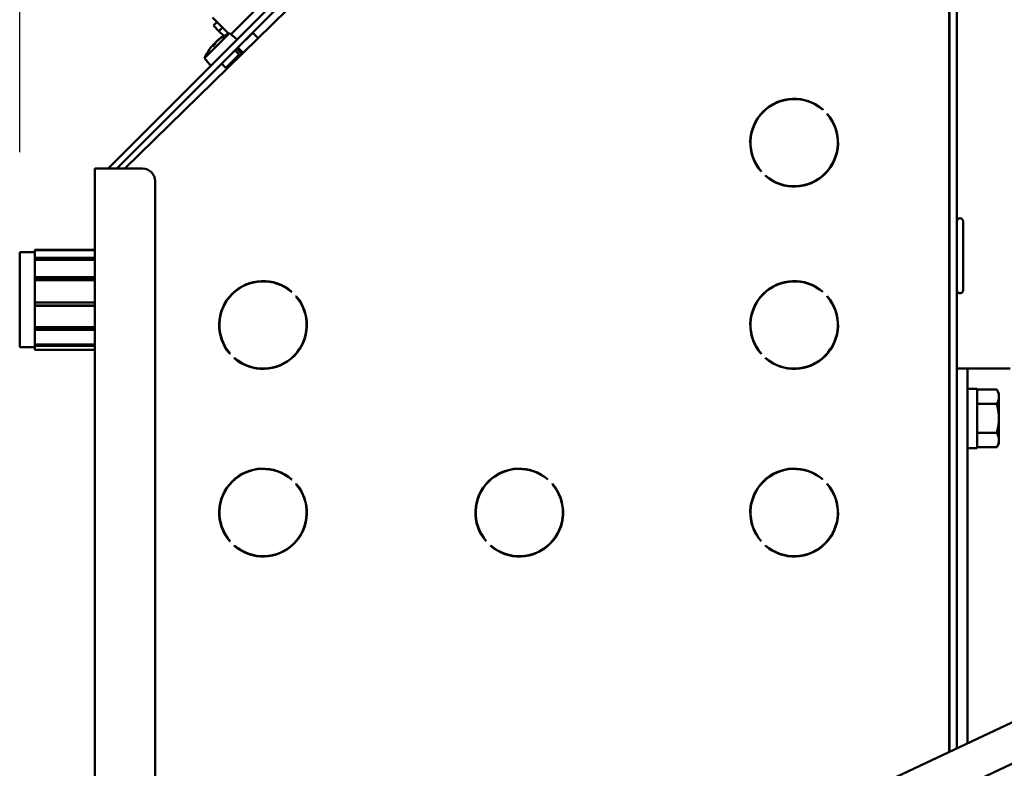
# Model space of a CAD drawing. Extents: x -6 to 315, y 11 to 189.
# Drawn here: x 117 to 127, y 58 to 65 of the extents above; entities that cross this region are included whole.
import ezdxf

# ---------------------------------------------------------------- set-up
doc = ezdxf.new("R2010")
doc.units = 0
doc.header["$LTSCALE"] = 0.16
doc.header["$MEASUREMENT"] = 0
doc.layers.get('DEFPOINTS').update_dxf_attribs({"linetype": 'CONTINUOUS'})
doc.layers.add('DIMENSIONS', color=60, linetype='CONTINUOUS')
doc.layers.add('Visible (ANSI)', color=7, linetype='CONTINUOUS', lineweight=50)
doc.styles.add('ROMANS', font='romans')
doc.dimstyles.new('DIM$0', dxfattribs={"dimscale": 15, "dimtxt": 0.125, "dimasz": 0.15625, "dimexe": 0.125, "dimexo": 0.0625, "dimgap": 0.09375, "dimtad": 0, "dimdec": 3, "dimzin": 0, "dimdsep": 46, "dimlunit": 5, "dimtxsty": 'ROMANS', "dimcen": 0, "dimadec": 0, "dimazin": 0, "dimtfac": 0.875, "dimtdec": 3, "dimtofl": 0, "dimtmove": 0, "dimatfit": 3, "dimfxl": 1, "dimtolj": 1, "dimtzin": 0, "dimarcsym": 0})

# ---------------------------------------------------------------- blocks, each defined once
blk = doc.blocks.new('*D7')
at = {"layer": 'DEFPOINTS', "color": 0, "transparency": 16777216}
for p in [(157.2747, 77.7148), (117.2747, 62.7276, 0), (157.2747, 62.2137, 0)]:
    blk.add_point(p, dxfattribs=at)
at = {"layer": 'DIMENSIONS', "color": 0, "lineweight": -2, "transparency": 16777216}
for p, q in [((117.2747, 63.7276), (117.2747, 79.7148)), ((157.2747, 63.2137), (157.2747, 79.7148)), ((119.7747, 77.7148), (134.1557, 77.7148)), ((154.7747, 77.7148), (140.3938, 77.7148))]:
    blk.add_line(p, q, dxfattribs=at)
at = {"layer": 'DIMENSIONS', "color": 0, "transparency": 16777216}
for points in [[(119.7747, 78.1314), (119.7747, 77.2981), (117.2747, 77.7148)], [(154.7747, 78.1314), (154.7747, 77.2981), (157.2747, 77.7148)]]:
    blk.add_solid(points, dxfattribs=at)
at = {"layer": 'DIMENSIONS', "color": 0, "transparency": 16777216, "insert": (137.2747, 77.7148), "char_height": 2, "attachment_point": 5, "style": 'ROMANS'}
blk.add_mtext('\\A1;40', dxfattribs=at)

msp = doc.modelspace()

# ---------------------------------------------------------------- linework, layer by layer
at = {"layer": 'Visible (ANSI)'}
for p, q in [((120.80367, 66.20791, -0.00001), (118.16033, 63.56457, -0.00001)), ((120.84595, 66.16562, -0.00001), (118.2449, 63.56457, -0.00001)), ((118.32531, 63.56457, -0.00001), (120.92199, 66.10016, -0.00001)), ((126.57334, 66.06354, -0.00001), (126.57334, 57.73472, -0.00001)), ((126.57484, 66.00449, -0.00001), (126.57484, 57.73543, -0.00001)), ((126.64954, 66.00449, -0.00001), (126.64954, 57.77057, -0.00001)), ((119.99457, 65.51195, -0.00001), (119.38894, 64.90632, -0.00001)), ((119.36456, 64.91442, -0.00001), (119.20403, 65.07496, -0.00001)), ((119.24964, 65.02935, -0.00001), (119.21358, 64.99329, -0.00001)), ((119.12268, 64.66724, -0.00001), (119.37416, 64.91872, -0.00001)), ((119.21358, 64.99329, -0.00001), (119.26809, 64.93877, -0.00001)), ((119.26809, 64.93877, -0.00001), (119.30415, 64.97484, -0.00001)), ((119.3174, 64.88947, -0.00001), (119.26809, 64.93877, -0.00001)), ((119.37416, 64.91872, -0.00001), (119.45045, 64.8547, -0.00001)), ((119.45823, 64.77409, -0.00001), (119.60531, 64.92116, -0.00001)), ((119.6593, 64.86717, -0.00001), (119.60531, 64.92116, -0.00001)), ((119.30113, 64.87905, -0.00001), (119.29751, 64.87543, -0.00001)), ((119.22824, 64.80616, -0.00001), (119.20805, 64.78597, -0.00001)), ((119.20941, 64.80017, -0.00001), (119.21639, 64.79431, -0.00001)), ((119.42804, 64.74771, -0.00001), (119.4699, 64.70585, -0.00001)), ((119.4436, 64.76327, -0.00001), (119.49663, 64.71023, -0.00001)), ((119.45632, 64.776, -0.00001), (119.45823, 64.77409, -0.00001)), ((119.45823, 64.77409, -0.00001), (119.51047, 64.72185, -0.00001)), ((119.47693, 64.69053, -0.00001), (119.50936, 64.72296, -0.00001)), ((119.12268, 64.66724, -0.00001), (119.1867, 64.59095, -0.00001)), ((119.29369, 64.61336, -0.00001), (119.33555, 64.5715, -0.00001)), ((119.33555, 64.5715, -0.00001), (119.4699, 64.70585, -0.00001)), ((119.47738, 64.68954, -0.00001), (119.4699, 64.70585, -0.00001)), ((119.34981, 64.56496, -0.00001), (119.33555, 64.5715, -0.00001)), ((125.30941, 64.15477, -0.00001), (125.30729, 64.15264, -0.00001)), ((125.35148, 64.10845, -0.00001), (125.35361, 64.11057, -0.00001)), ((118.02471, 63.56457, -0.00001), (118.26471, 63.56457, -0.00001)), ((118.02471, 50.56457, -0.00001), (118.02471, 63.56457, -0.00001)), ((118.26471, 63.56457, -0.00001), (118.50399, 63.56457, -0.00001)), ((124.69227, 63.53763, -0.00001), (124.69015, 63.5355, -0.00001)), ((118.62899, 63.43957, -0.00001), (118.62899, 50.56457, -0.00001)), ((124.73434, 63.49131, -0.00001), (124.73647, 63.49344, -0.00001)), ((126.71204, 63.03624, -0.00001), (126.71204, 62.34874, -0.00001)), ((126.57484, 62.84874, -0.00001), (126.57334, 62.84874, -0.00001)), ((117.42471, 62.75257, -0.00001), (117.42471, 62.75186, -0.00001)), ((117.42471, 62.75257, -0.00001), (118.02471, 62.75257, -0.00001)), ((117.42471, 62.75186, -0.00001), (118.02471, 62.75186, -0.00001)), ((117.42471, 62.74912, -0.00001), (117.42471, 62.75186, -0.00001)), ((118.02471, 62.74912, -0.00001), (117.42471, 62.74912, -0.00001)), ((117.42471, 62.74912, -0.00001), (117.42471, 62.67166, -0.00001)), ((117.27471, 61.77757, -0.00001), (117.27471, 62.72757, -0.00001)), ((117.27471, 62.72757, -0.00001), (117.42471, 62.72757, -0.00001)), ((117.42471, 62.67166, -0.00001), (118.02471, 62.67166, -0.00001)), ((117.42471, 62.65891, -0.00001), (117.42471, 62.67166, -0.00001)), ((117.42471, 62.65891, -0.00001), (118.02471, 62.65891, -0.00001)), ((117.42471, 62.65329, -0.00001), (117.42471, 62.65891, -0.00001)), ((118.02471, 62.65329, -0.00001), (117.42471, 62.65329, -0.00001)), ((117.42471, 62.65329, -0.00001), (117.42471, 62.47917, -0.00001)), ((117.42471, 62.47917, -0.00001), (118.02471, 62.47917, -0.00001)), ((117.42471, 62.47256, -0.00001), (117.42471, 62.47917, -0.00001)), ((117.42471, 62.47256, -0.00001), (118.02471, 62.47256, -0.00001)), ((117.42471, 62.45009, -0.00001), (117.42471, 62.47256, -0.00001)), ((118.02471, 62.45009, -0.00001), (117.42471, 62.45009, -0.00001)), ((117.42471, 62.45009, -0.00001), (117.42471, 62.22596, -0.00001)), ((126.57484, 62.53624, -0.00001), (126.57334, 62.53624, -0.00001)), ((119.46527, 62.36625, -0.00001), (119.47072, 62.36625, -0.00001)), ((119.52471, 62.39954, -0.00001), (119.52471, 62.39623, -0.00001)), ((119.58771, 62.41986, -0.00001), (119.58771, 62.42299, -0.00001)), ((119.41167, 62.32413, -0.00001), (119.41612, 62.32413, -0.00001)), ((119.99641, 62.33277, -0.00001), (119.99429, 62.33064, -0.00001)), ((120.03848, 62.28645, -0.00001), (120.04061, 62.28857, -0.00001)), ((125.30941, 62.33277, -0.00001), (125.30729, 62.33064, -0.00001)), ((125.35148, 62.28645, -0.00001), (125.35361, 62.28857, -0.00001)), ((117.42471, 62.22596, -0.00001), (118.02471, 62.22596, -0.00001)), ((117.42471, 62.19527, -0.00001), (117.42471, 62.22596, -0.00001)), ((117.42471, 62.19527, -0.00001), (118.02471, 62.19527, -0.00001)), ((117.42471, 62.19396, -0.00001), (117.42471, 62.19527, -0.00001)), ((118.02471, 62.19396, -0.00001), (117.42471, 62.19396, -0.00001)), ((117.42471, 62.19396, -0.00001), (117.42471, 61.97988, -0.00001)), ((119.29207, 62.13886, -0.00001), (119.29523, 62.13886, -0.00001)), ((117.42471, 61.97988, -0.00001), (118.02471, 61.97988, -0.00001)), ((117.42471, 61.9624, -0.00001), (117.42471, 61.97988, -0.00001)), ((117.42471, 61.9624, -0.00001), (118.02471, 61.9624, -0.00001)), ((117.42471, 61.95354, -0.00001), (117.42471, 61.9624, -0.00001)), ((118.02471, 61.95354, -0.00001), (117.42471, 61.95354, -0.00001)), ((117.42471, 61.95354, -0.00001), (117.42471, 61.80686, -0.00001)), ((117.27471, 61.77757, -0.00001), (117.42471, 61.77757, -0.00001)), ((117.42471, 61.80686, -0.00001), (118.02471, 61.80686, -0.00001)), ((117.42471, 61.79324, -0.00001), (117.42471, 61.80686, -0.00001)), ((118.02471, 61.79324, -0.00001), (117.42471, 61.79324, -0.00001)), ((117.42471, 61.79324, -0.00001), (117.42471, 61.75257, -0.00001)), ((117.42471, 61.75257, -0.00001), (118.02471, 61.75257, -0.00001)), ((119.37927, 61.71563, -0.00001), (119.37715, 61.7135, -0.00001)), ((119.42134, 61.66931, -0.00001), (119.42347, 61.67144, -0.00001)), ((124.69227, 61.71563, -0.00001), (124.69015, 61.7135, -0.00001)), ((124.73434, 61.66931, -0.00001), (124.73647, 61.67144, -0.00001)), ((119.49471, 61.61782, -0.00001), (119.49471, 61.62126, -0.00001)), ((119.52471, 61.60584, -0.00001), (119.52471, 61.60254, -0.00001)), ((119.58771, 61.57909, -0.00001), (119.58771, 61.58221, -0.00001)), ((126.64954, 61.56713, -0.00001), (126.75414, 61.56713, -0.00001)), ((126.85874, 61.56713, -0.00001), (126.75414, 61.56713, -0.00001)), ((126.75414, 61.56713, -0.00001), (126.75414, 61.06713, -0.00001)), ((126.85874, 61.56713, -0.00001), (127.18382, 61.56713, -0.00001)), ((126.75414, 61.36363, -0.00001), (126.85114, 61.36363, -0.00001)), ((126.85114, 61.36363, -0.00001), (126.85114, 60.77063, -0.00001)), ((126.85124, 61.28363, -0.00001), (126.85124, 61.3558, -0.00001)), ((126.85124, 61.3558, -0.00001), (127.04766, 61.3558, -0.00001)), ((126.85124, 61.31713, -0.00001), (126.85124, 60.81713, -0.00001)), ((126.85124, 61.31713, -0.00001), (126.85124, 61.31713, -0.00001)), ((126.85124, 61.21146, -0.00001), (126.85124, 61.28363, -0.00001)), ((127.06999, 61.31713, -0.00001), (127.04766, 61.3558, -0.00001)), ((127.06999, 61.28363, -0.00001), (127.06999, 61.31713, -0.00001)), ((127.06999, 61.06713, -0.00001), (127.06999, 61.28363, -0.00001)), ((126.57484, 61.22338, -0.00001), (126.57334, 61.22338, -0.00001)), ((126.85124, 61.22913, -0.00001), (126.85114, 61.22913, -0.00001)), ((126.85124, 61.06713, -0.00001), (126.85124, 61.21146, -0.00001)), ((126.85124, 61.21146, -0.00001), (127.04766, 61.21146, -0.00001)), ((126.75414, 57.81977, -0.00001), (126.75414, 61.06713, -0.00001)), ((126.85124, 60.92279, -0.00001), (126.85124, 61.06713, -0.00001)), ((127.06999, 60.85062, -0.00001), (127.06999, 61.06713, -0.00001)), ((126.57484, 60.91088, -0.00001), (126.57334, 60.91088, -0.00001)), ((126.85124, 60.90513, -0.00001), (126.85114, 60.90513, -0.00001)), ((126.85124, 60.92279, -0.00001), (127.04766, 60.92279, -0.00001)), ((126.85124, 60.85062, -0.00001), (126.85124, 60.92279, -0.00001)), ((126.75414, 60.77063, -0.00001), (126.85114, 60.77063, -0.00001)), ((126.85124, 60.77845, -0.00001), (126.85124, 60.85062, -0.00001)), ((126.85124, 60.81713, -0.00001), (126.85124, 60.81713, -0.00001)), ((126.85124, 60.77845, -0.00001), (127.04766, 60.77845, -0.00001)), ((127.06999, 60.81713, -0.00001), (127.04766, 60.77845, -0.00001)), ((127.06999, 60.81713, -0.00001), (127.06999, 60.85062, -0.00001)), ((119.99641, 60.45777, -0.00001), (119.99429, 60.45564, -0.00001)), ((120.03848, 60.41145, -0.00001), (120.04061, 60.41357, -0.00001)), ((122.55941, 60.45777, -0.00001), (122.55729, 60.45564, -0.00001)), ((122.60148, 60.41145, -0.00001), (122.60361, 60.41357, -0.00001)), ((125.30941, 60.45777, -0.00001), (125.30729, 60.45564, -0.00001)), ((125.35148, 60.41145, -0.00001), (125.35361, 60.41357, -0.00001)), ((119.37927, 59.84063, -0.00001), (119.37715, 59.8385, -0.00001)), ((119.42134, 59.79431, -0.00001), (119.42347, 59.79644, -0.00001)), ((121.94227, 59.84063, -0.00001), (121.94015, 59.8385, -0.00001)), ((121.98434, 59.79431, -0.00001), (121.98647, 59.79644, -0.00001)), ((124.69227, 59.84063, -0.00001), (124.69015, 59.8385, -0.00001)), ((124.73434, 59.79431, -0.00001), (124.73647, 59.79644, -0.00001)), ((130.71215, 59.68172, -0.00001), (123.39003, 56.23721, -0.00001)), ((130.71215, 59.2673, -0.00001), (123.54965, 55.89788, -0.00001))]:
    msp.add_line(p, q, dxfattribs=at)
at = {"layer": 'Visible (ANSI)', "flags": 128}
for points in [[(119.21781, 64.80838), (119.21767, 64.80829), (119.21749, 64.80817), (119.21729, 64.80803), (119.21707, 64.80785), (119.21683, 64.80766), (119.21657, 64.80743), (119.21628, 64.80718), (119.21597, 64.80691), (119.21564, 64.80661), (119.2153, 64.80629), (119.21494, 64.80595), (119.21457, 64.80559), (119.21419, 64.80522), (119.21379, 64.80483), (119.2134, 64.80443), (119.21299, 64.80402), (119.21256, 64.80359), (119.21213, 64.80314), (119.21168, 64.80267), (119.21121, 64.80219), (119.21075, 64.8017), (119.21027, 64.80119), (119.20979, 64.80068), (119.20931, 64.80016)], [(119.23302, 64.82359), (119.23314, 64.82377), (119.23329, 64.82399), (119.23349, 64.82425), (119.23372, 64.82454), (119.234, 64.82487), (119.23431, 64.82523), (119.23466, 64.82561), (119.23504, 64.82603), (119.23546, 64.82646), (119.2359, 64.82692), (119.23636, 64.8274), (119.23684, 64.82788), (119.23734, 64.82838), (119.23787, 64.82889), (119.23843, 64.82943), (119.23901, 64.82999), (119.23961, 64.83056), (119.24023, 64.83114), (119.24086, 64.83173), (119.2415, 64.83232), (119.24214, 64.83291), (119.24278, 64.83349), (119.24342, 64.83405), (119.24404, 64.83461)], [(119.2488, 64.83936), (119.2483, 64.83893), (119.24781, 64.83849), (119.24733, 64.83806), (119.24684, 64.83762), (119.24637, 64.8372), (119.24591, 64.83678), (119.24546, 64.83637), (119.24503, 64.83597), (119.24462, 64.83559), (119.24423, 64.83522), (119.24386, 64.83487), (119.24352, 64.83454), (119.24319, 64.83423), (119.2429, 64.83393), (119.24263, 64.83366), (119.24238, 64.83341), (119.24215, 64.83318), (119.24195, 64.83296), (119.24176, 64.83276), (119.24161, 64.83258), (119.24147, 64.83242), (119.24137, 64.83229), (119.24129, 64.83218), (119.24125, 64.83209)], [(119.30113, 64.87905), (119.30117, 64.87909), (119.30121, 64.87912), (119.30124, 64.87916), (119.30128, 64.87919), (119.30132, 64.87923), (119.30136, 64.87926), (119.3014, 64.8793), (119.30144, 64.87933), (119.30148, 64.87937), (119.30152, 64.8794), (119.30156, 64.87943), (119.3016, 64.87947), (119.30164, 64.8795), (119.30168, 64.87953), (119.30172, 64.87956), (119.30177, 64.8796), (119.30181, 64.87963), (119.30185, 64.87966), (119.3019, 64.87969), (119.30194, 64.87972), (119.30199, 64.87975), (119.30203, 64.87978), (119.30208, 64.87981), (119.30212, 64.87984)], [(119.20204, 64.7926), (119.20257, 64.79321), (119.2031, 64.79381), (119.20363, 64.7944), (119.20416, 64.79498), (119.20467, 64.79554), (119.20517, 64.79609), (119.20565, 64.7966), (119.2061, 64.79709), (119.20653, 64.79754), (119.20694, 64.79796), (119.20731, 64.79835), (119.20765, 64.79869), (119.20797, 64.799), (119.20825, 64.79928), (119.20851, 64.79952), (119.20875, 64.79973), (119.20895, 64.7999), (119.20912, 64.80003), (119.20925, 64.80012), (119.20934, 64.80017), (119.2094, 64.80017), (119.20943, 64.80013), (119.20942, 64.80005), (119.20937, 64.79994)], [(119.208, 64.78572), (119.208, 64.78574), (119.208, 64.78575), (119.208, 64.78577), (119.208, 64.78578), (119.208, 64.78579), (119.208, 64.7858), (119.208, 64.78582), (119.208, 64.78583), (119.208, 64.78584), (119.208, 64.78585), (119.208, 64.78586), (119.208, 64.78587), (119.20801, 64.78588), (119.20801, 64.78589), (119.20801, 64.7859), (119.20802, 64.78591), (119.20802, 64.78592), (119.20802, 64.78593), (119.20803, 64.78594), (119.20803, 64.78594), (119.20804, 64.78595), (119.20804, 64.78596), (119.20805, 64.78597), (119.20805, 64.78597)], [(127.06999, 61.28363), (127.06995, 61.28652), (127.06984, 61.28941), (127.06965, 61.29229), (127.06938, 61.29517), (127.06903, 61.29805), (127.06862, 61.30093), (127.06812, 61.30382), (127.06755, 61.30671), (127.06691, 61.30961), (127.06619, 61.31253), (127.06539, 61.31545), (127.06451, 61.3184), (127.06356, 61.32136), (127.06253, 61.32434), (127.06142, 61.32734), (127.06023, 61.33037), (127.05896, 61.33343), (127.05761, 61.33651), (127.05617, 61.33963), (127.05465, 61.34278), (127.05304, 61.34597), (127.05134, 61.3492), (127.04955, 61.35248), (127.04766, 61.3558)], [(127.04766, 61.21146), (127.04955, 61.21478), (127.05134, 61.21806), (127.05304, 61.22129), (127.05465, 61.22448), (127.05617, 61.22763), (127.05761, 61.23075), (127.05896, 61.23384), (127.06023, 61.23689), (127.06142, 61.23992), (127.06253, 61.24293), (127.06356, 61.24591), (127.06451, 61.24887), (127.06539, 61.25181), (127.06619, 61.25474), (127.06691, 61.25765), (127.06755, 61.26055), (127.06812, 61.26344), (127.06862, 61.26633), (127.06903, 61.26921), (127.06938, 61.27209), (127.06965, 61.27497), (127.06984, 61.27785), (127.06995, 61.28074), (127.06999, 61.28363)], [(127.06999, 61.06713), (127.06995, 61.07291), (127.06984, 61.07868), (127.06965, 61.08445), (127.06938, 61.09021), (127.06903, 61.09596), (127.06862, 61.10173), (127.06812, 61.1075), (127.06755, 61.11329), (127.06691, 61.11909), (127.06619, 61.12492), (127.06539, 61.13077), (127.06451, 61.13666), (127.06356, 61.14258), (127.06253, 61.14854), (127.06142, 61.15454), (127.06023, 61.1606), (127.05896, 61.16671), (127.05761, 61.17288), (127.05617, 61.17912), (127.05465, 61.18543), (127.05304, 61.19181), (127.05134, 61.19827), (127.04955, 61.20482), (127.04766, 61.21146)], [(127.04766, 60.92279), (127.04955, 60.92943), (127.05134, 60.93598), (127.05304, 60.94244), (127.05465, 60.94882), (127.05617, 60.95513), (127.05761, 60.96137), (127.05896, 60.96754), (127.06023, 60.97365), (127.06142, 60.97971), (127.06253, 60.98571), (127.06356, 60.99167), (127.06451, 60.9976), (127.06539, 61.00348), (127.06619, 61.00933), (127.06691, 61.01516), (127.06755, 61.02096), (127.06812, 61.02675), (127.06862, 61.03252), (127.06903, 61.03829), (127.06938, 61.04405), (127.06965, 61.0498), (127.06984, 61.05557), (127.06995, 61.06134), (127.06999, 61.06713)], [(127.06999, 60.85062), (127.06995, 60.85351), (127.06984, 60.8564), (127.06965, 60.85928), (127.06938, 60.86216), (127.06903, 60.86504), (127.06862, 60.86792), (127.06812, 60.87081), (127.06755, 60.8737), (127.06691, 60.8766), (127.06619, 60.87951), (127.06539, 60.88244), (127.06451, 60.88538), (127.06356, 60.88834), (127.06253, 60.89133), (127.06142, 60.89433), (127.06023, 60.89736), (127.05896, 60.90041), (127.05761, 60.9035), (127.05617, 60.90662), (127.05465, 60.90977), (127.05304, 60.91296), (127.05134, 60.91619), (127.04955, 60.91947), (127.04766, 60.92279)], [(127.04766, 60.77845), (127.04955, 60.78177), (127.05134, 60.78505), (127.05304, 60.78828), (127.05465, 60.79147), (127.05617, 60.79462), (127.05761, 60.79774), (127.05896, 60.80083), (127.06023, 60.80388), (127.06142, 60.80691), (127.06253, 60.80991), (127.06356, 60.81289), (127.06451, 60.81585), (127.06539, 60.8188), (127.06619, 60.82172), (127.06691, 60.82464), (127.06755, 60.82754), (127.06812, 60.83043), (127.06862, 60.83332), (127.06903, 60.8362), (127.06938, 60.83908), (127.06965, 60.84196), (127.06984, 60.84484), (127.06995, 60.84773), (127.06999, 60.85062)]]:
    msp.add_lwpolyline(points, dxfattribs=at)
at = {"layer": 'Visible (ANSI)'}
for centre, radius, start, end in [((119.56741, 64.47399, -0.00001), 0.4849, 113.486915, 125.688094), ((119.56741, 64.47399, -0.00001), 0.4849, 144.311906, 156.513085), ((125.02188, 63.82304, -0.00001), 0.439, 49.082024, 220.917976), ((125.02188, 63.82304, -0.00001), 0.436, 49.11016, 220.88984), ((125.02188, 63.82304, -0.00001), 0.439, 229.082024, 40.917976), ((125.02188, 63.82304, -0.00001), 0.436, 229.11016, 40.88984), ((118.50399, 63.43957, -0.00001), 0.125, 0, 90), ((126.68079, 63.03624, -0.00001), 0.03125, 0, 180), ((119.70888, 62.00104, -0.00001), 0.439, 49.082024, 220.917976), ((119.70888, 62.00104, -0.00001), 0.436, 49.11016, 220.88984), ((125.02188, 62.00104, -0.00001), 0.439, 49.082024, 220.917976), ((125.02188, 62.00104, -0.00001), 0.436, 49.11016, 220.88984), ((126.68079, 62.34874, -0.00001), 0.03125, 180, 0), ((119.70888, 62.00104, -0.00001), 0.439, 229.082024, 40.917976), ((119.70888, 62.00104, -0.00001), 0.436, 229.11016, 40.88984), ((125.02188, 62.00104, -0.00001), 0.439, 229.082024, 40.917976), ((125.02188, 62.00104, -0.00001), 0.436, 229.11016, 40.88984), ((119.70888, 60.12604, -0.00001), 0.439, 49.082024, 220.917976), ((119.70888, 60.12604, -0.00001), 0.436, 49.11016, 220.88984), ((122.27188, 60.12604, -0.00001), 0.439, 49.082024, 220.917976), ((122.27188, 60.12604, -0.00001), 0.436, 49.11016, 220.88984), ((125.02188, 60.12604, -0.00001), 0.439, 49.082024, 220.917976), ((125.02188, 60.12604, -0.00001), 0.436, 49.11016, 220.88984), ((119.70888, 60.12604, -0.00001), 0.439, 229.082024, 40.917976), ((119.70888, 60.12604, -0.00001), 0.436, 229.11016, 40.88984), ((122.27188, 60.12604, -0.00001), 0.439, 229.082024, 40.917976), ((122.27188, 60.12604, -0.00001), 0.436, 229.11016, 40.88984), ((125.02188, 60.12604, -0.00001), 0.439, 229.082024, 40.917976), ((125.02188, 60.12604, -0.00001), 0.436, 229.11016, 40.88984)]:
    msp.add_arc(centre, radius, start, end, dxfattribs=at)
for centre, major_axis, ratio, start_param, end_param in [((119.58269, 64.49228, -0.00001), (-0.37167, 0.31047), 0.2202247, 6.1047608, 6.2017139), ((119.54912, 64.45872, -0.00001), (-0.31047, 0.37167), 0.2202247, 0.0814714, 0.2236578), ((119.56888, 64.47847, -0.00001), (0.46012, -0.15106), 0.9811719, 2.4771166, 2.619303), ((119.5621, 64.47169, -0.00001), (-0.1924, 0.44443), 0.9715477, 0.1631672, 0.3053536), ((119.56971, 64.4793, -0.00001), (-0.44443, 0.1924), 0.9715477, 5.9778317, 6.0747848), ((119.58285, 64.49244, -0.00001), (-0.3714, 0.3108), 0.1723529, 0.0464094, 0.1885958)]:
    msp.add_ellipse(centre, major_axis=major_axis, ratio=ratio, start_param=start_param, end_param=end_param, dxfattribs=at)

# ---------------------------------------------------------------- dimensions: what is measured, and where the dimension line sits
at = {"layer": 'DIMENSIONS'}
dim = msp.add_linear_dim(base=(157.27471, 77.71477), p1=(117.27471, 62.72757, -0.00001), p2=(157.27471, 62.2137, -0.00001), dimstyle='DIM$0', override={"dimscale": 16}, dxfattribs=at)
dim.commit()
dim.dimension.update_dxf_attribs({"geometry": '*D7', "text_midpoint": (137.27471, 77.71477), "dimtype": 160})

doc.saveas('drawing.dxf')
